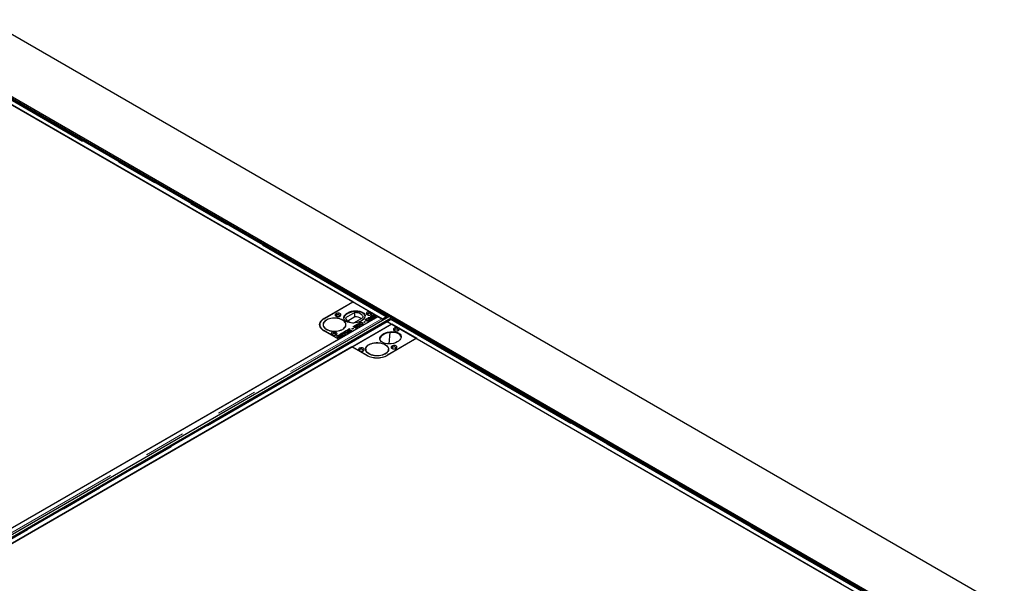
# Model space of a CAD drawing. Units: millimetres. Extents: x 20 to 369, y 40 to 283.
# Drawn here: x 325 to 355, y 247 to 264 of the extents above; entities that cross this region are included whole.
import ezdxf

# ---------------------------------------------------------------- set-up
doc = ezdxf.new("R2010")
doc.units = ezdxf.units.MM
doc.linetypes.add('PHANTOM', pattern=[12.7, 6.35, -1.27, 1.27, -1.27, 1.27, -1.27])

msp = doc.modelspace()

# ---------------------------------------------------------------- linework, layer by layer
at = {"color": 7, "linetype": 'Continuous', "lineweight": 25}
for p, q in [((355.125, 246.062), (291.995, 282.506)), ((351.279, 246.323), (291.599, 280.776)), ((351.321, 246.348), (291.641, 280.8)), ((321.346, 263.413), (336.121, 254.884)), ((336.261, 254.952), (321.486, 263.482)), ((335.221, 255.402), (322.238, 262.897)), ((334.33, 254.887), (335.221, 255.402)), ((335.225, 255.401), (334.341, 254.891)), ((335.221, 255.399), (335.221, 255.402)), ((335.225, 255.401), (335.747, 255.1)), ((293.925, 230.481), (336.323, 254.957)), ((293.996, 230.44), (336.394, 254.916)), ((322.193, 246.996), (335.981, 254.956)), ((334.406, 254.847), (334.409, 254.845)), ((334.406, 254.843), (334.406, 254.847)), ((334.42, 254.852), (334.417, 254.853)), ((334.787, 254.266), (335.989, 254.96)), ((335.282, 255.075), (334.998, 254.911)), ((335.282, 254.944), (335.063, 254.818)), ((335.252, 254.764), (335.537, 254.928)), ((335.282, 254.944), (335.282, 255.075)), ((335.623, 254.857), (335.623, 254.881)), ((335.623, 254.857), (335.627, 254.858)), ((335.627, 254.859), (335.627, 254.834)), ((335.646, 254.819), (335.646, 254.835)), ((335.682, 254.885), (335.668, 254.874)), ((335.686, 254.819), (335.686, 254.833)), ((335.691, 254.856), (335.709, 254.864)), ((335.692, 254.894), (335.696, 254.897)), ((335.712, 254.9), (335.693, 254.892)), ((335.695, 254.822), (335.695, 254.846)), ((335.695, 254.833), (335.709, 254.839)), ((335.696, 254.897), (335.696, 254.922)), ((335.696, 254.897), (335.705, 254.901)), ((335.705, 254.909), (335.705, 254.897)), ((335.709, 254.839), (335.709, 254.864)), ((335.734, 254.903), (335.744, 254.899)), ((335.734, 254.873), (335.734, 254.898)), ((335.744, 254.899), (335.744, 254.923)), ((335.745, 254.949), (335.79, 254.975)), ((335.778, 254.916), (335.745, 254.949)), ((335.796, 254.882), (335.746, 254.853)), ((335.756, 254.882), (335.756, 254.907)), ((335.756, 254.887), (335.756, 254.862)), ((335.757, 254.877), (335.784, 254.892)), ((335.757, 254.859), (335.757, 254.877)), ((335.76, 254.933), (335.773, 254.941)), ((335.801, 254.964), (335.773, 254.948)), ((335.773, 254.948), (335.783, 254.938)), ((335.773, 254.923), (335.773, 254.948)), ((335.773, 254.923), (335.779, 254.917)), ((335.791, 254.923), (335.778, 254.916)), ((335.783, 254.919), (335.783, 254.938)), ((335.784, 254.892), (335.796, 254.882)), ((335.784, 254.875), (335.784, 254.892)), ((335.788, 254.905), (335.803, 254.916)), ((335.79, 254.975), (335.801, 254.964)), ((335.79, 254.957), (335.79, 254.975)), ((335.79, 254.922), (335.79, 254.945)), ((335.791, 254.924), (335.791, 254.923)), ((335.803, 254.9), (335.803, 254.916)), ((335.804, 254.9), (335.804, 254.915)), ((335.806, 255.066), (335.989, 254.96)), ((335.842, 254.991), (335.819, 254.978)), ((335.826, 254.966), (335.843, 254.975)), ((335.826, 254.9), (335.826, 254.913)), ((335.829, 254.984), (335.829, 254.999)), ((335.831, 254.921), (335.835, 254.919)), ((335.831, 254.902), (335.831, 254.92)), ((335.835, 254.919), (335.835, 254.943)), ((335.835, 254.919), (335.845, 254.911)), ((335.843, 254.975), (335.843, 254.951)), ((335.87, 254.938), (335.87, 254.952)), ((335.882, 254.971), (335.882, 254.996)), ((335.89, 254.938), (335.89, 254.95)), ((335.894, 254.939), (335.894, 254.956)), ((335.981, 254.956), (336.101, 254.887)), ((336.116, 254.879), (336.23, 254.944)), ((336.116, 254.879), (336.137, 254.866)), ((336.116, 254.879), (336.116, 254.875)), ((336.121, 254.884), (336.236, 254.95)), ((336.121, 254.884), (336.121, 254.882)), ((336.251, 254.932), (336.137, 254.866)), ((336.137, 254.866), (336.137, 254.849)), ((336.236, 254.948), (336.236, 254.95)), ((336.35, 254.875), (336.236, 254.809)), ((336.257, 254.797), (336.371, 254.863)), ((336.281, 254.935), (336.26, 254.947)), ((336.381, 254.867), (336.266, 254.8)), ((336.394, 254.916), (336.323, 254.957)), ((336.392, 254.871), (336.38, 254.878)), ((336.394, 254.871), (336.394, 254.916)), ((351.181, 246.339), (336.406, 254.869)), ((336.247, 254.791), (322.469, 246.837)), ((322.603, 246.759), (336.392, 254.719)), ((334.209, 254.707), (334.209, 254.683)), ((334.209, 254.683), (334.209, 254.658)), ((334.313, 254.714), (334.31, 254.695)), ((334.313, 254.707), (334.313, 254.683)), ((334.313, 254.683), (334.313, 254.676)), ((334.898, 254.563), (334.901, 254.561)), ((334.898, 254.56), (334.898, 254.563)), ((334.912, 254.568), (334.909, 254.569)), ((335.005, 254.683), (335.005, 254.707)), ((335.041, 254.544), (335.058, 254.554)), ((335.104, 254.532), (335.041, 254.544)), ((335.058, 254.554), (335.083, 254.549)), ((335.058, 254.541), (335.058, 254.554)), ((335.083, 254.536), (335.083, 254.549)), ((335.099, 254.577), (335.12, 254.59)), ((335.101, 254.561), (335.099, 254.577)), ((335.1, 254.533), (335.1, 254.546)), ((335.102, 254.554), (335.12, 254.565)), ((335.103, 254.532), (335.103, 254.545)), ((335.11, 254.486), (335.104, 254.532)), ((335.12, 254.59), (335.126, 254.541)), ((335.12, 254.565), (335.12, 254.59)), ((335.12, 254.565), (335.126, 254.517)), ((335.126, 254.541), (335.187, 254.53)), ((335.126, 254.517), (335.126, 254.541)), ((335.191, 254.578), (335.223, 254.596)), ((335.204, 254.567), (335.191, 254.578)), ((335.197, 254.03), (336.413, 254.732)), ((335.236, 254.585), (335.204, 254.567)), ((335.223, 254.596), (335.236, 254.585)), ((335.223, 254.577), (335.223, 254.596)), ((335.233, 254.655), (335.296, 254.691)), ((335.301, 254.596), (335.233, 254.655)), ((335.25, 254.64), (335.261, 254.647)), ((335.307, 254.681), (335.261, 254.655)), ((335.261, 254.655), (335.277, 254.641)), ((335.261, 254.631), (335.261, 254.655)), ((335.277, 254.641), (335.322, 254.667)), ((335.277, 254.617), (335.277, 254.641)), ((335.277, 254.617), (335.288, 254.623)), ((335.333, 254.657), (335.288, 254.631)), ((335.288, 254.631), (335.306, 254.615)), ((335.288, 254.607), (335.288, 254.631)), ((335.296, 254.691), (335.307, 254.681)), ((335.296, 254.675), (335.296, 254.691)), ((335.366, 254.634), (335.301, 254.596)), ((335.306, 254.615), (335.355, 254.644)), ((335.306, 254.599), (335.306, 254.615)), ((335.322, 254.667), (335.333, 254.657)), ((335.322, 254.651), (335.322, 254.667)), ((335.343, 254.695), (335.343, 254.719)), ((335.343, 254.695), (335.346, 254.696)), ((335.346, 254.697), (335.346, 254.672)), ((335.355, 254.644), (335.366, 254.634)), ((335.355, 254.627), (335.355, 254.644)), ((335.365, 254.657), (335.365, 254.673)), ((335.402, 254.723), (335.387, 254.712)), ((335.405, 254.657), (335.405, 254.671)), ((335.41, 254.694), (335.429, 254.702)), ((335.443, 254.761), (335.411, 254.742)), ((335.414, 254.66), (335.414, 254.684)), ((335.414, 254.671), (335.429, 254.677)), ((335.416, 254.729), (335.434, 254.739)), ((335.429, 254.677), (335.429, 254.702)), ((335.43, 254.753), (335.43, 254.769)), ((335.432, 254.714), (335.434, 254.715)), ((335.434, 254.739), (335.434, 254.715)), ((335.451, 254.706), (335.451, 254.722)), ((335.492, 254.707), (335.492, 254.721)), ((335.5, 254.745), (335.5, 254.769)), ((335.501, 254.711), (335.501, 254.736)), ((335.55, 254.785), (335.582, 254.803)), ((335.563, 254.774), (335.55, 254.785)), ((335.595, 254.792), (335.563, 254.774)), ((335.582, 254.803), (335.595, 254.792)), ((335.582, 254.784), (335.582, 254.803)), ((336.257, 254.797), (336.236, 254.809)), ((336.236, 254.785), (336.236, 254.809)), ((336.257, 254.793), (336.257, 254.797)), ((336.266, 254.8), (351.041, 246.27)), ((336.266, 254.8), (336.266, 254.791)), ((336.392, 254.719), (336.272, 254.789)), ((336.413, 254.732), (337.176, 254.291)), ((322.181, 246.993), (334.782, 254.267)), ((334.782, 254.267), (334.33, 254.528)), ((334.341, 254.523), (334.787, 254.266)), ((334.724, 254.361), (334.753, 254.378)), ((334.741, 254.347), (334.724, 254.361)), ((334.757, 254.356), (334.741, 254.347)), ((334.766, 254.369), (334.752, 254.361)), ((334.752, 254.361), (334.757, 254.356)), ((334.752, 254.353), (334.752, 254.361)), ((334.752, 254.337), (334.782, 254.354)), ((334.763, 254.327), (334.752, 254.337)), ((334.802, 254.349), (334.763, 254.327)), ((334.767, 254.369), (334.767, 254.385)), ((334.775, 254.317), (334.791, 254.327)), ((334.792, 254.302), (334.775, 254.317)), ((334.782, 254.264), (334.782, 254.267)), ((334.791, 254.327), (334.797, 254.322)), ((334.791, 254.327), (334.791, 254.303)), ((334.831, 254.325), (334.792, 254.302)), ((334.797, 254.346), (334.797, 254.367)), ((334.797, 254.322), (334.815, 254.332)), ((334.797, 254.305), (334.797, 254.322)), ((334.806, 254.36), (334.806, 254.384)), ((334.809, 254.41), (334.871, 254.446)), ((334.877, 254.351), (334.809, 254.41)), ((334.811, 254.353), (334.811, 254.364)), ((334.826, 254.395), (334.837, 254.402)), ((334.83, 254.324), (334.83, 254.345)), ((334.882, 254.436), (334.837, 254.41)), ((334.837, 254.41), (334.853, 254.396)), ((334.837, 254.386), (334.837, 254.41)), ((334.841, 254.337), (334.841, 254.362)), ((334.853, 254.396), (334.897, 254.422)), ((334.853, 254.372), (334.853, 254.396)), ((334.853, 254.372), (334.864, 254.378)), ((334.908, 254.412), (334.864, 254.386)), ((334.864, 254.386), (334.882, 254.371)), ((334.864, 254.362), (334.864, 254.386)), ((334.871, 254.446), (334.882, 254.436)), ((334.871, 254.43), (334.871, 254.446)), ((334.942, 254.389), (334.877, 254.351)), ((334.882, 254.452), (334.949, 254.491)), ((334.893, 254.442), (334.882, 254.452)), ((334.882, 254.371), (334.931, 254.399)), ((334.882, 254.354), (334.882, 254.371)), ((334.917, 254.456), (334.893, 254.442)), ((334.897, 254.422), (334.908, 254.412)), ((334.897, 254.406), (334.897, 254.422)), ((334.973, 254.407), (334.917, 254.456)), ((334.922, 254.451), (334.933, 254.457)), ((334.931, 254.399), (334.942, 254.389)), ((334.931, 254.383), (334.931, 254.399)), ((334.959, 254.48), (334.933, 254.465)), ((334.933, 254.465), (334.99, 254.416)), ((334.933, 254.441), (334.933, 254.465)), ((334.949, 254.491), (334.959, 254.48)), ((334.949, 254.474), (334.949, 254.491)), ((335.005, 254.508), (334.973, 254.49)), ((334.99, 254.416), (334.973, 254.407)), ((334.979, 254.477), (334.997, 254.487)), ((334.992, 254.501), (334.992, 254.517)), ((334.995, 254.461), (334.997, 254.462)), ((334.997, 254.462), (334.997, 254.487)), ((335.014, 254.453), (335.014, 254.469)), ((335.054, 254.455), (335.054, 254.469)), ((335.062, 254.492), (335.062, 254.517)), ((335.064, 254.459), (335.064, 254.483)), ((335.131, 254.498), (335.11, 254.486)), ((335.126, 254.517), (335.128, 254.516)), ((335.128, 254.503), (335.128, 254.527)), ((335.128, 254.503), (335.129, 254.497)), ((335.13, 254.512), (335.131, 254.498)), ((335.169, 254.52), (335.149, 254.523)), ((335.187, 254.53), (335.169, 254.52)), ((337.158, 254.283), (336.267, 253.769)), ((337.176, 254.291), (336.278, 253.772)), ((336.325, 254.119), (336.359, 254.468)), ((350.141, 246.789), (337.158, 254.283)), ((335.192, 254.03), (322.592, 246.756)), ((335.645, 253.769), (335.192, 254.03)), ((335.642, 253.772), (335.197, 254.03)), ((335.614, 253.956), (335.614, 253.932)), ((336.306, 253.932), (336.306, 253.956)), ((336.306, 253.929), (336.308, 253.952)), ((336.306, 253.932), (336.306, 253.925)), ((336.202, 253.81), (336.199, 253.812)), ((336.199, 253.812), (336.199, 253.809)), ((336.21, 253.818), (336.213, 253.817))]:
    msp.add_line(p, q, dxfattribs=at)
at = {"color": 1, "linetype": 'PHANTOM', "lineweight": 18}
for p, q in [((321.461, 263.48), (336.236, 254.95)), ((322.312, 246.927), (336.101, 254.887)), ((334.33, 254.884), (334.33, 254.887)), ((335.734, 254.865), (335.734, 254.89)), ((335.851, 254.942), (335.851, 254.967)), ((336.251, 254.932), (336.23, 254.944)), ((336.371, 254.863), (336.35, 254.875)), ((336.381, 254.867), (351.156, 246.337)), ((336.272, 254.789), (322.483, 246.829)), ((334.341, 254.522), (334.341, 254.523)), ((334.753, 254.361), (334.753, 254.378)), ((334.782, 254.338), (334.782, 254.354)), ((334.815, 254.315), (334.815, 254.332)), ((335.13, 254.497), (335.13, 254.512)), ((335.642, 253.772), (335.642, 253.771))]:
    msp.add_line(p, q, dxfattribs=at)
at = {"color": 7, "linetype": 'Continuous', "lineweight": 25, "flags": 128}
for points in [[(334.33, 254.528), (334.292, 254.553), (334.26, 254.581), (334.234, 254.611), (334.216, 254.642), (334.205, 254.675), (334.201, 254.708), (334.205, 254.741), (334.216, 254.774), (334.234, 254.805), (334.26, 254.835), (334.292, 254.863), (334.33, 254.887)], [(334.341, 254.891), (334.302, 254.865), (334.27, 254.837), (334.243, 254.807), (334.225, 254.774), (334.213, 254.741), (334.209, 254.707), (334.213, 254.673), (334.225, 254.64), (334.243, 254.608), (334.27, 254.577), (334.302, 254.549), (334.341, 254.523)], [(334.406, 254.847), (334.373, 254.824), (334.347, 254.798), (334.327, 254.771), (334.314, 254.742), (334.309, 254.712), (334.312, 254.683), (334.322, 254.653), (334.339, 254.625), (334.363, 254.599), (334.394, 254.575), (334.431, 254.554), (334.472, 254.536), (334.518, 254.522), (334.566, 254.512), (334.617, 254.507), (334.668, 254.505), (334.719, 254.508), (334.769, 254.515), (334.817, 254.527), (334.861, 254.542), (334.901, 254.561)], [(334.409, 254.845), (334.377, 254.822), (334.35, 254.797), (334.331, 254.77), (334.318, 254.742), (334.313, 254.712), (334.316, 254.683), (334.326, 254.654), (334.343, 254.626), (334.367, 254.6), (334.397, 254.577), (334.433, 254.556), (334.474, 254.538), (334.519, 254.525), (334.567, 254.515), (334.617, 254.509), (334.668, 254.508), (334.719, 254.51), (334.768, 254.518), (334.815, 254.529), (334.859, 254.544), (334.898, 254.563)], [(334.912, 254.568), (334.945, 254.591), (334.972, 254.616), (334.991, 254.644), (335.004, 254.672), (335.009, 254.702), (335.007, 254.732), (334.997, 254.761), (334.979, 254.789), (334.955, 254.815), (334.924, 254.839), (334.888, 254.86), (334.846, 254.878), (334.801, 254.892), (334.752, 254.902), (334.702, 254.908), (334.65, 254.909), (334.599, 254.906), (334.549, 254.899), (334.501, 254.888), (334.457, 254.872), (334.417, 254.853)], [(334.909, 254.569), (334.942, 254.592), (334.968, 254.617), (334.988, 254.644), (335, 254.673), (335.005, 254.702), (335.003, 254.732), (334.993, 254.76), (334.976, 254.788), (334.952, 254.814), (334.921, 254.838), (334.885, 254.858), (334.844, 254.876), (334.799, 254.89), (334.751, 254.9), (334.701, 254.905), (334.65, 254.907), (334.6, 254.904), (334.55, 254.897), (334.503, 254.885), (334.46, 254.87), (334.42, 254.852)], [(334.702, 255.042), (334.686, 255.03), (334.677, 255.016), (334.676, 255.001), (334.681, 254.987), (334.693, 254.974), (334.711, 254.964), (334.734, 254.956), (334.759, 254.953), (334.784, 254.954), (334.808, 254.96), (334.829, 254.968), (334.844, 254.98), (334.853, 254.994), (334.855, 255.009), (334.85, 255.023), (334.837, 255.036), (334.819, 255.047), (334.797, 255.054), (334.772, 255.057), (334.746, 255.056), (334.722, 255.051), (334.702, 255.042)], [(334.816, 254.962), (334.82, 254.966), (334.825, 254.978), (334.823, 254.99), (334.814, 255.001), (334.8, 255.009), (334.781, 255.014), (334.76, 255.015), (334.74, 255.012), (334.723, 255.005), (334.711, 254.995), (334.706, 254.984), (334.707, 254.972), (334.714, 254.962)], [(334.731, 255), (334.721, 254.991), (334.717, 254.981), (334.721, 254.97), (334.731, 254.961), (334.747, 254.955), (334.756, 254.954)], [(334.775, 254.954), (334.784, 254.955), (334.799, 254.961), (334.81, 254.97), (334.813, 254.981), (334.81, 254.991), (334.799, 255), (334.784, 255.006), (334.765, 255.008), (334.747, 255.006), (334.731, 255)], [(334.998, 254.911), (335.004, 254.886), (335.017, 254.862), (335.036, 254.839), (335.062, 254.819), (335.093, 254.801), (335.128, 254.786), (335.167, 254.775), (335.209, 254.767), (335.252, 254.764)], [(335.537, 254.928), (335.531, 254.953), (335.518, 254.977), (335.499, 255), (335.473, 255.02), (335.442, 255.038), (335.407, 255.053), (335.367, 255.064), (335.326, 255.072), (335.282, 255.075)], [(335.747, 255.1), (335.722, 255.102), (335.697, 255.1), (335.674, 255.095), (335.655, 255.086), (335.64, 255.074), (335.632, 255.06), (335.63, 255.046), (335.636, 255.032), (335.648, 255.019), (335.666, 255.009), (335.688, 255.002), (335.712, 254.998), (335.737, 254.999), (335.761, 255.004), (335.782, 255.012), (335.797, 255.024), (335.807, 255.037), (335.81, 255.052), (335.806, 255.066)], [(335.771, 255.007), (335.774, 255.011), (335.78, 255.023), (335.778, 255.035), (335.769, 255.045), (335.754, 255.054), (335.735, 255.059), (335.715, 255.06), (335.695, 255.057), (335.677, 255.05), (335.666, 255.04), (335.66, 255.029), (335.662, 255.017), (335.669, 255.007)], [(335.686, 255.045), (335.676, 255.036), (335.672, 255.026), (335.676, 255.015), (335.686, 255.006), (335.702, 255), (335.711, 254.998)], [(335.729, 254.998), (335.738, 255), (335.754, 255.006), (335.764, 255.015), (335.768, 255.026), (335.764, 255.036), (335.754, 255.045), (335.738, 255.051), (335.72, 255.053), (335.702, 255.051), (335.686, 255.045)], [(336.383, 254.868), (336.38, 254.867), (336.371, 254.863)], [(334.204, 254.675), (334.205, 254.676), (334.209, 254.692)], [(334.209, 254.683), (334.213, 254.649), (334.213, 254.647)], [(334.209, 254.683), (334.213, 254.649), (334.213, 254.647)], [(335.009, 254.695), (335.007, 254.707), (335.005, 254.714)], [(335.005, 254.676), (335.005, 254.678), (335.005, 254.683)], [(336.483, 254.601), (336.468, 254.589), (336.459, 254.575), (336.457, 254.561), (336.463, 254.546), (336.475, 254.533), (336.493, 254.523), (336.516, 254.516), (336.541, 254.513), (336.566, 254.514), (336.59, 254.519), (336.611, 254.528), (336.626, 254.539), (336.635, 254.553), (336.637, 254.568), (336.631, 254.583), (336.619, 254.596), (336.601, 254.606), (336.579, 254.613), (336.554, 254.616), (336.528, 254.615), (336.504, 254.61), (336.483, 254.601)], [(336.505, 254.564), (336.493, 254.555), (336.487, 254.543), (336.489, 254.531), (336.496, 254.522)], [(336.598, 254.522), (336.601, 254.525), (336.607, 254.537), (336.605, 254.549), (336.596, 254.56), (336.582, 254.568), (336.563, 254.573), (336.542, 254.574), (336.522, 254.571), (336.505, 254.564)], [(334.581, 254.466), (334.566, 254.455), (334.557, 254.441), (334.555, 254.426), (334.561, 254.411), (334.573, 254.398), (334.591, 254.388), (334.614, 254.381), (334.639, 254.378), (334.664, 254.379), (334.688, 254.384), (334.709, 254.393), (334.724, 254.405), (334.733, 254.419), (334.735, 254.433), (334.729, 254.448), (334.717, 254.461), (334.699, 254.471), (334.677, 254.478), (334.652, 254.481), (334.626, 254.48), (334.602, 254.475), (334.581, 254.466)], [(334.696, 254.387), (334.699, 254.39), (334.705, 254.402), (334.703, 254.414), (334.694, 254.425), (334.68, 254.433), (334.661, 254.439), (334.64, 254.44), (334.62, 254.437), (334.603, 254.43), (334.591, 254.42), (334.585, 254.408), (334.587, 254.396), (334.594, 254.387)], [(334.611, 254.425), (334.601, 254.416), (334.597, 254.405), (334.601, 254.395), (334.611, 254.386), (334.627, 254.38), (334.636, 254.378)], [(334.654, 254.378), (334.663, 254.38), (334.679, 254.386), (334.689, 254.395), (334.693, 254.405), (334.689, 254.416), (334.679, 254.425), (334.663, 254.431), (334.645, 254.433), (334.627, 254.431), (334.611, 254.425)], [(335.416, 253.985), (335.4, 253.973), (335.391, 253.959), (335.39, 253.944), (335.395, 253.93), (335.407, 253.917), (335.425, 253.906), (335.448, 253.899), (335.473, 253.896), (335.498, 253.897), (335.523, 253.902), (335.543, 253.911), (335.558, 253.923), (335.567, 253.937), (335.569, 253.952), (335.564, 253.966), (335.551, 253.979), (335.533, 253.99), (335.511, 253.997), (335.486, 254), (335.46, 253.999), (335.436, 253.994), (335.416, 253.985)], [(335.437, 253.948), (335.425, 253.938), (335.42, 253.927), (335.421, 253.915), (335.428, 253.905)], [(335.53, 253.905), (335.534, 253.909), (335.539, 253.92), (335.537, 253.932), (335.529, 253.943), (335.514, 253.952), (335.495, 253.957), (335.474, 253.958), (335.454, 253.955), (335.437, 253.948)], [(336.202, 253.81), (336.164, 253.792), (336.122, 253.777), (336.076, 253.765), (336.028, 253.758), (335.979, 253.754), (335.929, 253.755), (335.88, 253.759), (335.833, 253.768), (335.788, 253.78), (335.747, 253.796), (335.71, 253.815), (335.678, 253.837), (335.651, 253.861), (335.631, 253.887), (335.618, 253.915), (335.611, 253.943), (335.611, 253.972), (335.619, 254), (335.633, 254.027), (335.653, 254.053), (335.68, 254.077), (335.713, 254.099), (335.75, 254.118), (335.792, 254.133), (335.837, 254.145), (335.884, 254.153), (335.933, 254.158), (335.983, 254.158), (336.032, 254.154), (336.08, 254.146), (336.125, 254.134), (336.167, 254.119), (336.205, 254.101), (336.238, 254.079), (336.265, 254.055), (336.286, 254.03), (336.301, 254.002), (336.309, 253.974), (336.31, 253.945), (336.304, 253.917), (336.29, 253.889), (336.271, 253.863), (336.245, 253.839), (336.213, 253.817)], [(335.611, 253.944), (335.611, 253.947), (335.614, 253.963)], [(336.199, 253.812), (336.16, 253.793), (336.118, 253.778), (336.071, 253.767), (336.023, 253.76), (335.973, 253.757), (335.923, 253.758), (335.874, 253.763), (335.826, 253.772), (335.781, 253.785), (335.74, 253.802), (335.704, 253.822), (335.673, 253.845), (335.648, 253.87), (335.63, 253.897), (335.618, 253.925), (335.614, 253.954), (335.617, 253.983), (335.627, 254.011), (335.645, 254.038), (335.668, 254.064), (335.698, 254.087), (335.734, 254.107), (335.774, 254.125), (335.818, 254.138), (335.865, 254.148), (335.914, 254.154), (335.964, 254.156), (336.014, 254.153), (336.063, 254.147), (336.11, 254.136), (336.153, 254.122), (336.193, 254.104), (336.227, 254.083), (336.256, 254.059), (336.279, 254.034), (336.295, 254.006), (336.304, 253.978), (336.306, 253.949), (336.3, 253.92), (336.288, 253.892), (336.268, 253.865), (336.242, 253.841), (336.21, 253.818)], [(335.614, 253.925), (335.614, 253.929), (335.614, 253.932)], [(336.306, 253.963), (336.309, 253.949), (336.31, 253.944)], [(336.413, 254.054), (336.397, 254.042), (336.388, 254.028), (336.387, 254.014), (336.392, 253.999), (336.404, 253.986), (336.422, 253.976), (336.445, 253.969), (336.47, 253.966), (336.496, 253.967), (336.52, 253.972), (336.54, 253.981), (336.555, 253.992), (336.564, 254.006), (336.566, 254.021), (336.561, 254.036), (336.548, 254.049), (336.53, 254.059), (336.508, 254.066), (336.483, 254.069), (336.457, 254.068), (336.433, 254.063), (336.413, 254.054)], [(336.434, 254.017), (336.422, 254.008), (336.417, 253.996), (336.418, 253.984), (336.426, 253.975)], [(336.527, 253.975), (336.531, 253.978), (336.536, 253.99), (336.534, 254.002), (336.526, 254.013), (336.511, 254.021), (336.492, 254.026), (336.471, 254.027), (336.451, 254.024), (336.434, 254.017)]]:
    msp.add_lwpolyline(points, dxfattribs=at)
at = {"color": 7, "linetype": 'Continuous', "lineweight": 25}
for centre, radius, start, end in [((335.279, 254.574), 0.371, 58.7138, 89.5493), ((336.069, 254.834), 0.0621, 41.4989, 59.1948), ((336.053, 254.819), 0.0845, 19.5229, 41.9221), ((336.247, 254.921), 0.0295, 64.8296, 126.3905), ((336.268, 254.909), 0.0281, 58.6283, 127.6397), ((336.367, 254.85), 0.03, 65.6303, 125.82), ((336.256, 254.775), 0.0183, 85.937, 119.4126), ((336.255, 254.76), 0.0332, 58.4923, 85.4228), ((335.96, 254.387), 0.692, 242.6097, 297.3903), ((335.956, 254.37), 0.676, 242.6097, 297.3903)]:
    msp.add_arc(centre, radius, start, end, dxfattribs=at)
for centre in [(335.267, 254.944), (336.37, 254.307)]:
    msp.add_ellipse(centre, major_axis=(0.325, 0.042), ratio=0.564014, dxfattribs=at)
for centre in [(335.267, 254.919), (336.37, 254.283)]:
    msp.add_ellipse(centre, major_axis=(0.325, 0.042), ratio=0.564014, start_param=6.275807, end_param=9.285575, dxfattribs=at)
for points, knots in [([(335.629, 254.826), (335.623, 254.831), (335.61, 254.839), (335.603, 254.856), (335.608, 254.871), (335.618, 254.878), (335.623, 254.881)], [0, 0, 0, 0, 0.280361, 0.559892, 0.779915, 1, 1, 1, 1]), ([(335.61, 254.845), (335.61, 254.845), (335.612, 254.85), (335.618, 254.853), (335.623, 254.857)], [0, 0, 0, 0, 0.036222, 1, 1, 1, 1]), ([(335.623, 254.881), (335.628, 254.884), (335.637, 254.888), (335.654, 254.891), (335.67, 254.889), (335.678, 254.886), (335.682, 254.885)], [0, 0, 0, 0, 0.280393, 0.559616, 0.779596, 1, 1, 1, 1]), ([(335.627, 254.834), (335.627, 254.834), (335.626, 254.832), (335.627, 254.828), (335.63, 254.826), (335.63, 254.826)], [0, 0, 0, 0, 0.0180617, 0.8871686, 1, 1, 1, 1]), ([(335.637, 254.873), (335.634, 254.871), (335.629, 254.867), (335.626, 254.859), (335.63, 254.847), (335.64, 254.84), (335.646, 254.835)], [0, 0, 0, 0, 0.1866724, 0.3735202, 0.5607253, 1, 1, 1, 1]), ([(335.668, 254.874), (335.665, 254.875), (335.66, 254.877), (335.65, 254.878), (335.643, 254.876), (335.639, 254.874), (335.637, 254.873)], [0, 0, 0, 0, 0.280676, 0.559282, 0.779311, 1, 1, 1, 1]), ([(335.646, 254.835), (335.649, 254.834), (335.656, 254.83), (335.667, 254.829), (335.678, 254.83), (335.683, 254.832), (335.686, 254.833)], [0, 0, 0, 0, 0.280831, 0.560003, 0.779985, 1, 1, 1, 1]), ([(335.693, 254.892), (335.691, 254.895), (335.685, 254.9), (335.683, 254.909), (335.688, 254.916), (335.693, 254.92), (335.696, 254.922)], [0, 0, 0, 0, 0.280459, 0.559702, 0.77965, 1, 1, 1, 1]), ([(335.686, 254.833), (335.688, 254.835), (335.693, 254.839), (335.696, 254.847), (335.693, 254.853), (335.691, 254.856)], [0, 0, 0, 0, 0.280338, 0.5609, 1, 1, 1, 1]), ([(335.696, 254.922), (335.7, 254.924), (335.707, 254.928), (335.721, 254.929), (335.734, 254.928), (335.741, 254.925), (335.744, 254.923)], [0, 0, 0, 0, 0.280569, 0.559659, 0.779669, 1, 1, 1, 1]), ([(335.709, 254.864), (335.712, 254.86), (335.717, 254.853), (335.716, 254.841), (335.71, 254.831), (335.702, 254.827), (335.699, 254.824)], [0, 0, 0, 0, 0.28015, 0.559648, 0.77972, 1, 1, 1, 1]), ([(335.709, 254.914), (335.708, 254.914), (335.706, 254.912), (335.705, 254.909), (335.707, 254.905), (335.71, 254.902), (335.712, 254.9)], [0, 0, 0, 0, 0.186235, 0.37286, 0.559593, 1, 1, 1, 1]), ([(335.727, 254.914), (335.726, 254.915), (335.723, 254.916), (335.718, 254.917), (335.713, 254.916), (335.71, 254.915), (335.709, 254.914)], [0, 0, 0, 0, 0.280315, 0.559658, 0.77968, 1, 1, 1, 1]), ([(335.734, 254.902), (335.734, 254.904), (335.733, 254.909), (335.729, 254.912), (335.727, 254.914)], [0, 0, 0, 0, 0.561467, 1, 1, 1, 1]), ([(335.734, 254.89), (335.734, 254.892), (335.734, 254.896), (335.734, 254.9), (335.734, 254.902)], [0, 0, 0, 0, 0.560032, 1, 1, 1, 1]), ([(335.746, 254.853), (335.743, 254.856), (335.736, 254.862), (335.733, 254.875), (335.734, 254.884), (335.734, 254.89)], [0, 0, 0, 0, 0.279223, 0.559116, 1, 1, 1, 1]), ([(335.744, 254.923), (335.747, 254.921), (335.754, 254.915), (335.755, 254.909), (335.756, 254.907)], [0, 0, 0, 0, 0.558353, 1, 1, 1, 1]), ([(335.744, 254.899), (335.747, 254.896), (335.754, 254.891), (335.755, 254.885), (335.756, 254.882)], [0, 0, 0, 0, 0.558353, 1, 1, 1, 1]), ([(335.806, 255.066), (335.803, 255.066), (335.793, 255.067), (335.776, 255.073), (335.759, 255.087), (335.75, 255.097), (335.747, 255.1)], [0, 0, 0, 0, 0.145633, 0.511794, 0.868194, 1, 1, 1, 1]), ([(335.756, 254.907), (335.756, 254.903), (335.756, 254.898), (335.756, 254.89), (335.756, 254.883), (335.756, 254.879), (335.757, 254.877)], [0, 0, 0, 0, 0.339948, 0.559993, 0.780026, 1, 1, 1, 1]), ([(335.756, 254.862), (335.756, 254.861), (335.756, 254.86), (335.756, 254.859), (335.756, 254.859)], [0, 0, 0, 0, 0.951754, 1, 1, 1, 1]), ([(335.783, 254.938), (335.784, 254.939), (335.785, 254.942), (335.788, 254.944), (335.79, 254.945)], [0, 0, 0, 0, 0.559955, 1, 1, 1, 1]), ([(335.838, 254.905), (335.834, 254.903), (335.825, 254.899), (335.81, 254.898), (335.797, 254.901), (335.791, 254.904), (335.788, 254.905)], [0, 0, 0, 0, 0.279683, 0.558858, 0.779157, 1, 1, 1, 1]), ([(335.79, 254.945), (335.793, 254.946), (335.801, 254.95), (335.815, 254.95), (335.827, 254.948), (335.832, 254.945), (335.835, 254.943)], [0, 0, 0, 0, 0.279456, 0.558696, 0.779043, 1, 1, 1, 1]), ([(335.797, 254.934), (335.795, 254.932), (335.791, 254.929), (335.791, 254.924), (335.791, 254.923)], [0, 0, 0, 0, 0.557829, 1, 1, 1, 1]), ([(335.82, 254.933), (335.818, 254.934), (335.814, 254.936), (335.808, 254.937), (335.801, 254.936), (335.799, 254.935), (335.797, 254.934)], [0, 0, 0, 0, 0.280706, 0.559242, 0.779349, 1, 1, 1, 1]), ([(335.803, 254.916), (335.803, 254.915), (335.803, 254.915), (335.804, 254.915), (335.804, 254.915)], [0, 0, 0, 0, 0.5600005, 1, 1, 1, 1]), ([(335.804, 254.915), (335.806, 254.914), (335.809, 254.912), (335.815, 254.91), (335.821, 254.911), (335.824, 254.912), (335.826, 254.913)], [0, 0, 0, 0, 0.280994, 0.560553, 0.780304, 1, 1, 1, 1]), ([(335.819, 254.978), (335.819, 254.982), (335.818, 254.99), (335.826, 254.996), (335.829, 254.999)], [0, 0, 0, 0, 0.560263, 1, 1, 1, 1]), ([(335.826, 254.913), (335.827, 254.914), (335.83, 254.916), (335.831, 254.921), (335.829, 254.927), (335.824, 254.931), (335.82, 254.933)], [0, 0, 0, 0, 0.186312, 0.373441, 0.560825, 1, 1, 1, 1]), ([(335.828, 254.962), (335.828, 254.963), (335.827, 254.964), (335.826, 254.965), (335.826, 254.966)], [0, 0, 0, 0, 0.560014, 1, 1, 1, 1]), ([(335.85, 254.945), (335.845, 254.948), (335.837, 254.953), (335.831, 254.959), (335.828, 254.962)], [0, 0, 0, 0, 0.559838, 1, 1, 1, 1]), ([(335.829, 254.999), (335.834, 255.001), (335.843, 255.005), (335.864, 255.004), (335.875, 254.999), (335.882, 254.996)], [0, 0, 0, 0, 0.279975, 0.56002, 1, 1, 1, 1]), ([(335.835, 254.943), (335.839, 254.94), (335.848, 254.934), (335.852, 254.922), (335.848, 254.912), (335.841, 254.907), (335.838, 254.905)], [0, 0, 0, 0, 0.279971, 0.55967, 0.779905, 1, 1, 1, 1]), ([(335.861, 254.989), (335.858, 254.99), (335.854, 254.992), (335.847, 254.993), (335.844, 254.992), (335.842, 254.991), (335.842, 254.991)], [0, 0, 0, 0, 0.499234, 0.748614, 0.874305, 1, 1, 1, 1]), ([(335.843, 254.975), (335.844, 254.974), (335.847, 254.971), (335.85, 254.968), (335.851, 254.967)], [0, 0, 0, 0, 0.559969, 1, 1, 1, 1]), ([(335.902, 254.942), (335.898, 254.94), (335.889, 254.936), (335.868, 254.936), (335.857, 254.942), (335.85, 254.945)], [0, 0, 0, 0, 0.280033, 0.560065, 1, 1, 1, 1]), ([(335.851, 254.967), (335.854, 254.964), (335.86, 254.959), (335.867, 254.954), (335.87, 254.952)], [0, 0, 0, 0, 0.560112, 1, 1, 1, 1]), ([(335.88, 254.975), (335.876, 254.977), (335.871, 254.982), (335.864, 254.987), (335.861, 254.989)], [0, 0, 0, 0, 0.560118, 1, 1, 1, 1]), ([(335.87, 254.952), (335.873, 254.951), (335.876, 254.949), (335.882, 254.948), (335.885, 254.948), (335.888, 254.949), (335.889, 254.949), (335.89, 254.95)], [0, 0, 0, 0, 0.498822, 0.623987, 0.749333, 0.874719, 1, 1, 1, 1]), ([(335.894, 254.957), (335.892, 254.96), (335.888, 254.967), (335.882, 254.972), (335.88, 254.975)], [0, 0, 0, 0, 0.558715, 1, 1, 1, 1]), ([(335.882, 254.996), (335.887, 254.992), (335.899, 254.984), (335.91, 254.971), (335.914, 254.958), (335.911, 254.948), (335.905, 254.944), (335.902, 254.942)], [0, 0, 0, 0, 0.250459, 0.501021, 0.750205, 0.875179, 1, 1, 1, 1]), ([(335.887, 254.967), (335.891, 254.964), (335.9, 254.958), (335.905, 254.951), (335.908, 254.947)], [0, 0, 0, 0, 0.41197, 1, 1, 1, 1]), ([(335.89, 254.95), (335.891, 254.95), (335.892, 254.951), (335.894, 254.954), (335.894, 254.956), (335.894, 254.957)], [0, 0, 0, 0, 0.280181, 0.560258, 1, 1, 1, 1]), ([(336.269, 254.942), (336.269, 254.943), (336.267, 254.947), (336.263, 254.952), (336.257, 254.955), (336.251, 254.955), (336.244, 254.954), (336.239, 254.951), (336.236, 254.95)], [0, 0, 0, 0, 0.144342, 0.315474, 0.486605, 0.657737, 0.828868, 1, 1, 1, 1]), ([(336.381, 254.867), (336.383, 254.868), (336.388, 254.87), (336.396, 254.872), (336.402, 254.871), (336.405, 254.869), (336.406, 254.869)], [0, 0, 0, 0, 0.272229, 0.544458, 0.816687, 1, 1, 1, 1]), ([(335.083, 254.549), (335.086, 254.549), (335.092, 254.548), (335.098, 254.546), (335.1, 254.546)], [0, 0, 0, 0, 0.559999, 1, 1, 1, 1]), ([(335.1, 254.546), (335.101, 254.546), (335.102, 254.546), (335.102, 254.546), (335.103, 254.545)], [0, 0, 0, 0, 0.559904, 1, 1, 1, 1]), ([(335.103, 254.545), (335.102, 254.548), (335.102, 254.553), (335.101, 254.559), (335.101, 254.561)], [0, 0, 0, 0, 0.560001, 1, 1, 1, 1]), ([(335.349, 254.664), (335.342, 254.669), (335.329, 254.677), (335.323, 254.694), (335.328, 254.709), (335.338, 254.716), (335.343, 254.719)], [0, 0, 0, 0, 0.280361, 0.559892, 0.779915, 1, 1, 1, 1]), ([(335.329, 254.683), (335.329, 254.683), (335.331, 254.688), (335.337, 254.691), (335.343, 254.695)], [0, 0, 0, 0, 0.0362222, 1, 1, 1, 1]), ([(335.343, 254.719), (335.347, 254.722), (335.357, 254.726), (335.374, 254.729), (335.39, 254.727), (335.398, 254.724), (335.402, 254.723)], [0, 0, 0, 0, 0.280393, 0.559616, 0.779596, 1, 1, 1, 1]), ([(335.356, 254.711), (335.354, 254.709), (335.348, 254.705), (335.346, 254.697), (335.349, 254.685), (335.359, 254.678), (335.365, 254.673)], [0, 0, 0, 0, 0.1866724, 0.3735202, 0.5607253, 1, 1, 1, 1]), ([(335.346, 254.672), (335.346, 254.672), (335.346, 254.67), (335.347, 254.666), (335.349, 254.664), (335.35, 254.664)], [0, 0, 0, 0, 0.0180617, 0.8871686, 1, 1, 1, 1]), ([(335.418, 254.662), (335.412, 254.66), (335.401, 254.654), (335.379, 254.653), (335.361, 254.657), (335.353, 254.662), (335.349, 254.664)], [0, 0, 0, 0, 0.280079, 0.558494, 0.778876, 1, 1, 1, 1]), ([(335.387, 254.712), (335.384, 254.713), (335.379, 254.715), (335.37, 254.716), (335.362, 254.714), (335.358, 254.712), (335.356, 254.711)], [0, 0, 0, 0, 0.280676, 0.559282, 0.779311, 1, 1, 1, 1]), ([(335.365, 254.673), (335.369, 254.672), (335.375, 254.668), (335.387, 254.666), (335.397, 254.668), (335.403, 254.67), (335.405, 254.671)], [0, 0, 0, 0, 0.280831, 0.560003, 0.779985, 1, 1, 1, 1]), ([(335.405, 254.671), (335.408, 254.673), (335.413, 254.677), (335.416, 254.685), (335.412, 254.691), (335.41, 254.694)], [0, 0, 0, 0, 0.280338, 0.5609, 1, 1, 1, 1]), ([(335.411, 254.742), (335.412, 254.748), (335.413, 254.758), (335.424, 254.766), (335.43, 254.769)], [0, 0, 0, 0, 0.558933, 1, 1, 1, 1]), ([(335.422, 254.722), (335.421, 254.724), (335.418, 254.726), (335.417, 254.728), (335.416, 254.729)], [0, 0, 0, 0, 0.559994, 1, 1, 1, 1]), ([(335.429, 254.702), (335.431, 254.698), (335.436, 254.691), (335.435, 254.679), (335.429, 254.669), (335.422, 254.665), (335.418, 254.662)], [0, 0, 0, 0, 0.28015, 0.559648, 0.77972, 1, 1, 1, 1]), ([(335.435, 254.712), (335.432, 254.714), (335.427, 254.717), (335.423, 254.721), (335.422, 254.722)], [0, 0, 0, 0, 0.559864, 1, 1, 1, 1]), ([(335.43, 254.769), (335.435, 254.772), (335.447, 254.778), (335.468, 254.779), (335.487, 254.776), (335.495, 254.771), (335.5, 254.769)], [0, 0, 0, 0, 0.279956, 0.55904, 0.779241, 1, 1, 1, 1]), ([(335.434, 254.739), (335.436, 254.736), (335.44, 254.729), (335.448, 254.724), (335.451, 254.722)], [0, 0, 0, 0, 0.5596, 1, 1, 1, 1]), ([(335.504, 254.712), (335.498, 254.709), (335.487, 254.704), (335.466, 254.702), (335.448, 254.706), (335.44, 254.71), (335.435, 254.712)], [0, 0, 0, 0, 0.279991, 0.559186, 0.779302, 1, 1, 1, 1]), ([(335.484, 254.759), (335.48, 254.761), (335.474, 254.764), (335.461, 254.766), (335.45, 254.764), (335.445, 254.762), (335.443, 254.761)], [0, 0, 0, 0, 0.280534, 0.559604, 0.779627, 1, 1, 1, 1]), ([(335.451, 254.722), (335.455, 254.72), (335.461, 254.717), (335.473, 254.716), (335.484, 254.717), (335.489, 254.72), (335.492, 254.721)], [0, 0, 0, 0, 0.279995, 0.559548, 0.779569, 1, 1, 1, 1]), ([(335.492, 254.721), (335.495, 254.724), (335.503, 254.731), (335.5, 254.746), (335.49, 254.754), (335.484, 254.759)], [0, 0, 0, 0, 0.278857, 0.559559, 1, 1, 1, 1]), ([(335.5, 254.769), (335.506, 254.764), (335.519, 254.755), (335.525, 254.738), (335.52, 254.723), (335.509, 254.716), (335.504, 254.712)], [0, 0, 0, 0, 0.2800559, 0.5597954, 0.7798111, 1, 1, 1, 1]), ([(335.5, 254.745), (335.507, 254.74), (335.516, 254.734), (335.518, 254.727), (335.518, 254.725)], [0, 0, 0, 0, 0.78687, 1, 1, 1, 1]), ([(335.699, 254.824), (335.693, 254.822), (335.682, 254.816), (335.66, 254.815), (335.642, 254.819), (335.634, 254.824), (335.629, 254.826)], [0, 0, 0, 0, 0.280079, 0.558494, 0.778876, 1, 1, 1, 1]), ([(334.753, 254.378), (334.756, 254.379), (334.76, 254.382), (334.765, 254.384), (334.767, 254.385)], [0, 0, 0, 0, 0.560111, 1, 1, 1, 1]), ([(334.776, 254.374), (334.774, 254.373), (334.771, 254.372), (334.768, 254.37), (334.766, 254.369)], [0, 0, 0, 0, 0.559834, 1, 1, 1, 1]), ([(334.767, 254.385), (334.77, 254.386), (334.777, 254.389), (334.789, 254.39), (334.799, 254.388), (334.804, 254.386), (334.806, 254.384)], [0, 0, 0, 0, 0.280522, 0.559612, 0.779657, 1, 1, 1, 1]), ([(334.792, 254.374), (334.791, 254.374), (334.788, 254.376), (334.782, 254.376), (334.778, 254.375), (334.776, 254.374)], [0, 0, 0, 0, 0.2808954, 0.5611595, 1, 1, 1, 1]), ([(334.782, 254.354), (334.787, 254.357), (334.793, 254.36), (334.797, 254.366), (334.797, 254.369), (334.795, 254.372), (334.793, 254.373), (334.792, 254.374)], [0, 0, 0, 0, 0.499777, 0.625008, 0.749981, 0.875022, 1, 1, 1, 1]), ([(334.794, 254.364), (334.795, 254.364), (334.8, 254.363), (334.804, 254.361), (334.806, 254.36)], [0, 0, 0, 0, 0.333033, 1, 1, 1, 1]), ([(334.825, 254.352), (334.824, 254.353), (334.82, 254.354), (334.81, 254.354), (334.805, 254.351), (334.802, 254.349)], [0, 0, 0, 0, 0.249589, 0.499553, 1, 1, 1, 1]), ([(334.806, 254.384), (334.808, 254.383), (334.813, 254.38), (334.817, 254.372), (334.813, 254.367), (334.811, 254.364)], [0, 0, 0, 0, 0.280817, 0.561142, 1, 1, 1, 1]), ([(334.811, 254.364), (334.814, 254.365), (334.819, 254.366), (334.828, 254.366), (334.835, 254.364), (334.839, 254.363), (334.841, 254.362)], [0, 0, 0, 0, 0.2799986, 0.5596503, 0.7798114, 1, 1, 1, 1]), ([(334.815, 254.332), (334.82, 254.334), (334.826, 254.338), (334.83, 254.344), (334.83, 254.347), (334.829, 254.35), (334.827, 254.351), (334.825, 254.352)], [0, 0, 0, 0, 0.500032, 0.625125, 0.750114, 0.875151, 1, 1, 1, 1]), ([(334.829, 254.341), (334.831, 254.341), (334.835, 254.34), (334.839, 254.338), (334.841, 254.337)], [0, 0, 0, 0, 0.499969, 1, 1, 1, 1]), ([(334.841, 254.362), (334.844, 254.36), (334.849, 254.356), (334.853, 254.348), (334.85, 254.336), (334.839, 254.33), (334.831, 254.325)], [0, 0, 0, 0, 0.1868673, 0.3738872, 0.5605271, 1, 1, 1, 1]), ([(334.973, 254.49), (334.974, 254.496), (334.976, 254.506), (334.987, 254.514), (334.992, 254.517)], [0, 0, 0, 0, 0.558933, 1, 1, 1, 1]), ([(334.984, 254.47), (334.983, 254.471), (334.981, 254.473), (334.979, 254.476), (334.979, 254.477)], [0, 0, 0, 0, 0.559994, 1, 1, 1, 1]), ([(334.998, 254.46), (334.995, 254.461), (334.99, 254.465), (334.986, 254.468), (334.984, 254.47)], [0, 0, 0, 0, 0.559864, 1, 1, 1, 1]), ([(334.992, 254.517), (334.998, 254.52), (335.009, 254.525), (335.031, 254.527), (335.049, 254.523), (335.058, 254.519), (335.062, 254.517)], [0, 0, 0, 0, 0.279956, 0.55904, 0.779241, 1, 1, 1, 1]), ([(334.997, 254.487), (334.999, 254.483), (335.002, 254.477), (335.01, 254.471), (335.014, 254.469)], [0, 0, 0, 0, 0.5596, 1, 1, 1, 1]), ([(335.067, 254.459), (335.061, 254.457), (335.05, 254.451), (335.029, 254.45), (335.011, 254.453), (335.002, 254.457), (334.998, 254.46)], [0, 0, 0, 0, 0.279991, 0.559186, 0.779302, 1, 1, 1, 1]), ([(335.046, 254.507), (335.043, 254.509), (335.036, 254.512), (335.024, 254.513), (335.013, 254.512), (335.008, 254.509), (335.005, 254.508)], [0, 0, 0, 0, 0.280534, 0.559604, 0.779627, 1, 1, 1, 1]), ([(335.014, 254.469), (335.017, 254.468), (335.024, 254.464), (335.036, 254.463), (335.047, 254.465), (335.052, 254.467), (335.054, 254.469)], [0, 0, 0, 0, 0.279995, 0.559548, 0.779569, 1, 1, 1, 1]), ([(335.054, 254.469), (335.058, 254.472), (335.066, 254.479), (335.063, 254.494), (335.052, 254.502), (335.046, 254.507)], [0, 0, 0, 0, 0.278857, 0.559559, 1, 1, 1, 1]), ([(335.062, 254.517), (335.069, 254.512), (335.082, 254.502), (335.088, 254.486), (335.082, 254.47), (335.072, 254.463), (335.067, 254.459)], [0, 0, 0, 0, 0.2800559, 0.5597954, 0.7798111, 1, 1, 1, 1]), ([(335.062, 254.492), (335.069, 254.488), (335.079, 254.482), (335.081, 254.474), (335.081, 254.473)], [0, 0, 0, 0, 0.78687, 1, 1, 1, 1]), ([(335.128, 254.527), (335.128, 254.525), (335.129, 254.52), (335.13, 254.515), (335.13, 254.512)], [0, 0, 0, 0, 0.559904, 1, 1, 1, 1]), ([(335.149, 254.523), (335.145, 254.524), (335.138, 254.525), (335.131, 254.527), (335.128, 254.527)], [0, 0, 0, 0, 0.560046, 1, 1, 1, 1])]:
    msp.add_open_spline(points, degree=3, knots=knots, dxfattribs=at)

doc.saveas('drawing.dxf')
